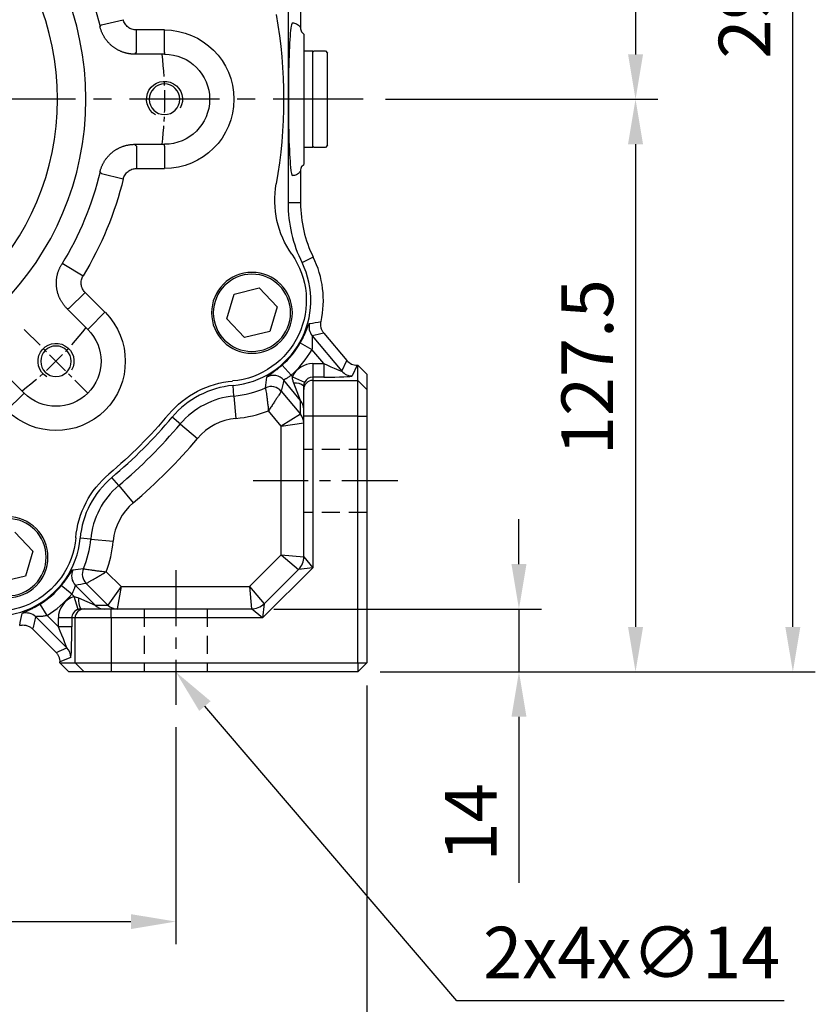
# Model space of a CAD drawing. Units: millimetres. Extents: x -35 to 1400, y -20 to 980.
# Drawn here: x 844 to 1021, y 204 to 424 of the extents above; entities that cross this region are included whole.
import ezdxf

# ---------------------------------------------------------------- set-up
doc = ezdxf.new("R2010")
doc.units = ezdxf.units.MM
doc.header["$LTSCALE"] = 2
doc.linetypes.add('CENTER', pattern=[2, 1.25, -0.25, 0.25, -0.25])
doc.linetypes.add('HIDDEN', pattern=[0.375, 0.25, -0.125])
for name, color, linetype in [('CEN', 2, 'CENTER'), ('DIM', 3, 'Continuous'), ('HID', 6, 'HIDDEN'), ('MAIN', 7, 'Continuous'), ('THIN', 1, 'Continuous')]:
    doc.layers.add(name, color=color, linetype=linetype)
doc.styles.get("Standard").update_dxf_attribs({"font": 'simplex.shx'})
doc.dimstyles.new('C', dxfattribs={"dimscale": 5, "dimtxt": 2.3, "dimasz": 2, "dimexe": 1, "dimexo": 1, "dimgap": 1, "dimtad": 1, "dimtoh": 1, "dimdec": 4, "dimdsep": 46, "dimtxsty": 'Standard', "dimcen": 0, "dimclrd": 256, "dimclre": 256, "dimclrt": 256, "dimadec": 0, "dimazin": 0, "dimtfac": 0.6, "dimtdec": 4, "dimtofl": 0, "dimtmove": 0, "dimatfit": 3, "dimfxl": 0, "dimtolj": 1, "dimarcsym": 0})
doc.dimstyles.new('L$0', dxfattribs={"dimscale": 5, "dimtxt": 2.3, "dimasz": 2, "dimexe": 1, "dimexo": 1, "dimgap": 1, "dimtad": 1, "dimdec": 5, "dimdsep": 46, "dimtxsty": 'Standard', "dimcen": 0, "dimclrd": 256, "dimclre": 256, "dimclrt": 256, "dimadec": 0, "dimazin": 0, "dimtfac": 0.6, "dimtdec": 5, "dimtmove": 0, "dimatfit": 3, "dimfxl": 0, "dimtolj": 1, "dimarcsym": 0})

# ---------------------------------------------------------------- blocks, each defined once
blk = doc.blocks.new('M10')
at = {"layer": 'MAIN'}
blk.add_circle((0, 0), 3.4, dxfattribs=at)
at = {"layer": 'THIN'}
blk.add_arc((0, 0), 4, 300.0912, 210, dxfattribs=at)
blk = doc.blocks.new('A$C2e62a0e7')
at = {"layer": 'CEN', "ltscale": 2}
blk.add_line((62.75, 62.75), (48.57, 48.57), dxfattribs=at)
for start, end in [(173.0196, 186.9804), (218.0196, 231.9804)]:
    blk.add_arc((114, 114), 82.5, start, end, dxfattribs=at)
at = {"layer": 'MAIN'}
for p, q in [((45.54, 130.54), (40.68, 131.72)), ((31.5, 124.43), (31.5, 129.43)), ((31.5, 129.43), (37.77, 129.43)), ((37.77, 124.43), (37.77, 129.43)), ((45.54, 130.54), (45.87, 130.17)), ((31.5, 124.43), (31.5, 124.03)), ((31.5, 124.03), (38.09, 124.03)), ((38.09, 103.97), (31.5, 103.97)), ((31.5, 103.57), (31.5, 103.97)), ((31.5, 103.57), (31.5, 98.57)), ((37.77, 103.57), (37.77, 98.57)), ((37.77, 98.57), (31.5, 98.57)), ((45.54, 97.45), (40.68, 96.28)), ((45.87, 97.83), (45.54, 97.45)), ((53.89, 77.29), (49.63, 74.69)), ((53.89, 77.29), (54.39, 77.26)), ((10.4, 71.99), (6.43, 67.8)), ((16.01, 70.64), (10.4, 71.99)), ((17.65, 65.11), (16.01, 70.64)), ((44.76, 66.57), (49.19, 71.01)), ((52.72, 67.48), (49.19, 71.01)), ((6.43, 67.8), (8.07, 62.27)), ((48.29, 63.04), (44.76, 66.57)), ((48.57, 62.75), (53.24, 67.41)), ((13.68, 60.92), (17.65, 65.11)), ((8.07, 62.27), (13.68, 60.92)), ((48.29, 63.04), (48.57, 62.75)), ((67.41, 53.24), (62.75, 48.57)), ((63.04, 48.29), (62.75, 48.57)), ((63.04, 48.29), (66.57, 44.76)), ((64.82, 17.58), (60.84, 13.39)), ((60.84, 13.39), (62.48, 7.85)), ((62.48, 7.85), (68.09, 6.5))]:
    blk.add_line(p, q, dxfattribs=at)
at = {"layer": 'MAIN', "flags": 128}
for points in [[(38.09, 124.03), (37.86, 124.32), (37.77, 124.43)], [(37.77, 103.57), (37.86, 103.67), (38.09, 103.97)], [(53.24, 67.41), (52.86, 67.46), (52.72, 67.48)]]:
    blk.add_lwpolyline(points, dxfattribs=at)
at = {"layer": 'MAIN'}
for centre, radius in [((114, 114), 65), ((114, 114), 58.68), ((12.04, 66.45), 9), ((12.04, 66.45), 8.6), ((66.45, 12.04), 9), ((66.45, 12.04), 8.6)]:
    blk.add_circle(centre, radius, dxfattribs=at)
for centre, radius, start, end in [((114, 114), 70.03, 148.3512, 166.6488), ((114, 114), 109, 170.0474, 189.9526), ((31.5, 114), 15.43, 90, 270), ((31.5, 114), 10.03, 90, 270), ((114, 114), 70.03, 193.3512, 211.6488), ((-14.04, 91.53), 21, 325.072, 9.9526), ((114, 114), 75.43, 193.5862, 211.4138), ((17.93, 69.2), 18, 145.072, 264.928), ((55.66, 55.66), 15.43, 135, 315), ((55.66, 55.66), 10.03, 135, 315), ((14.48, 30.35), 21, 40.0474, 84.928), ((114, 114), 109, 220.0474, 229.9526), ((30.35, 14.48), 21, 5.072, 49.9526), ((69.2, 17.93), 18, 185.072, 304.928)]:
    blk.add_arc(centre, radius, start, end, dxfattribs=at)
for points, knots in [([(37.77, 129.43), (38.11, 129.43), (38.43, 129.48), (39.07, 129.7), (39.36, 129.86), (39.89, 130.27), (40.11, 130.52), (40.47, 131.08), (40.61, 131.39), (40.68, 131.72)], [0, 0, 0, 0, 0.25, 0.25, 0.5, 0.5, 0.75, 0.75, 1, 1, 1, 1]), ([(38.09, 124.03), (38.18, 124.03), (38.36, 124.03), (38.63, 124.04), (38.89, 124.06), (39.16, 124.1), (39.42, 124.14), (39.69, 124.18), (39.95, 124.24), (40.21, 124.31), (40.46, 124.38), (40.72, 124.47), (40.97, 124.56), (41.21, 124.66), (41.46, 124.77), (41.7, 124.88), (41.94, 125.01), (42.17, 125.14), (42.4, 125.28), (42.62, 125.43), (42.84, 125.58), (43.05, 125.74), (43.26, 125.91), (43.46, 126.09), (43.65, 126.27), (43.84, 126.46), (44.02, 126.66), (44.2, 126.86), (44.37, 127.07), (44.53, 127.28), (44.68, 127.5), (44.83, 127.72), (44.97, 127.95), (45.1, 128.18), (45.23, 128.42), (45.34, 128.66), (45.45, 128.9), (45.55, 129.15), (45.64, 129.4), (45.73, 129.65), (45.8, 129.91), (45.84, 130.08), (45.87, 130.17)], [0, 0, 0, 0, 0.0250098, 0.0500177, 0.075024, 0.1000286, 0.1250316, 0.1500333, 0.1750336, 0.2000328, 0.2250308, 0.2500279, 0.2750241, 0.3000194, 0.3250141, 0.3500083, 0.3750019, 0.3999952, 0.4249883, 0.4499812, 0.474974, 0.4999669, 0.52496, 0.5499534, 0.5749471, 0.5999413, 0.6249361, 0.6499316, 0.6749278, 0.699925, 0.7249232, 0.7499225, 0.7749231, 0.7999249, 0.8249282, 0.849933, 0.8749395, 0.8999477, 0.9249577, 0.9499697, 0.9749838, 1, 1, 1, 1]), ([(45.87, 97.83), (45.84, 97.92), (45.8, 98.09), (45.73, 98.35), (45.64, 98.6), (45.55, 98.85), (45.45, 99.1), (45.34, 99.34), (45.23, 99.58), (45.1, 99.82), (44.97, 100.05), (44.83, 100.28), (44.68, 100.5), (44.53, 100.72), (44.37, 100.93), (44.2, 101.14), (44.02, 101.34), (43.84, 101.54), (43.65, 101.73), (43.46, 101.91), (43.26, 102.08), (43.05, 102.25), (42.84, 102.42), (42.62, 102.57), (42.4, 102.72), (42.17, 102.86), (41.94, 102.99), (41.7, 103.12), (41.46, 103.23), (41.22, 103.34), (40.97, 103.44), (40.72, 103.53), (40.46, 103.62), (40.21, 103.69), (39.95, 103.76), (39.69, 103.81), (39.42, 103.86), (39.16, 103.9), (38.89, 103.93), (38.63, 103.96), (38.36, 103.97), (38.18, 103.97), (38.09, 103.97)], [0, 0, 0, 0, 0.025005, 0.050009, 0.075011, 0.100012, 0.125011, 0.150009, 0.175007, 0.200003, 0.224998, 0.249993, 0.274987, 0.29998, 0.324973, 0.349966, 0.374958, 0.39995, 0.424942, 0.449935, 0.474927, 0.49992, 0.524913, 0.549907, 0.574901, 0.599896, 0.624892, 0.649889, 0.674887, 0.699886, 0.724886, 0.749887, 0.77489, 0.799895, 0.824901, 0.849909, 0.874919, 0.899931, 0.924945, 0.949961, 0.974979, 1, 1, 1, 1]), ([(40.68, 96.28), (40.61, 96.61), (40.47, 96.91), (40.11, 97.48), (39.89, 97.72), (39.36, 98.14), (39.07, 98.3), (38.44, 98.52), (38.11, 98.57), (37.77, 98.57)], [0, 0, 0, 0, 0.25, 0.25, 0.5, 0.5, 0.75, 0.75, 1, 1, 1, 1]), ([(53.24, 67.41), (53.3, 67.48), (53.42, 67.61), (53.6, 67.8), (53.77, 68.01), (53.94, 68.22), (54.1, 68.43), (54.25, 68.65), (54.39, 68.88), (54.53, 69.11), (54.66, 69.34), (54.78, 69.58), (54.89, 69.82), (55, 70.07), (55.09, 70.32), (55.18, 70.57), (55.26, 70.83), (55.33, 71.08), (55.39, 71.34), (55.44, 71.61), (55.49, 71.87), (55.52, 72.13), (55.55, 72.4), (55.57, 72.67), (55.58, 72.93), (55.58, 73.2), (55.57, 73.47), (55.55, 73.73), (55.52, 74), (55.49, 74.27), (55.44, 74.53), (55.39, 74.79), (55.33, 75.05), (55.26, 75.31), (55.18, 75.56), (55.09, 75.82), (54.99, 76.07), (54.89, 76.31), (54.77, 76.55), (54.65, 76.79), (54.53, 77.03), (54.43, 77.18), (54.39, 77.26)], [0, 0, 0, 0, 0.02501, 0.050018, 0.075024, 0.100029, 0.125032, 0.150033, 0.175034, 0.200033, 0.225031, 0.250028, 0.275024, 0.300019, 0.325014, 0.350008, 0.375002, 0.399995, 0.424988, 0.449981, 0.474974, 0.499967, 0.52496, 0.549953, 0.574947, 0.599941, 0.624936, 0.649932, 0.674928, 0.699925, 0.724923, 0.749923, 0.774923, 0.799925, 0.824928, 0.849933, 0.874939, 0.899948, 0.924958, 0.94997, 0.974984, 1, 1, 1, 1]), ([(49.19, 71.01), (49.43, 71.24), (49.62, 71.51), (49.91, 72.12), (50.01, 72.44), (50.09, 73.1), (50.07, 73.43), (49.93, 74.09), (49.8, 74.4), (49.63, 74.69)], [0, 0, 0, 0, 0.25, 0.25, 0.5, 0.5, 0.75, 0.75, 1, 1, 1, 1])]:
    blk.add_open_spline(points, degree=3, knots=knots, dxfattribs=at)
for p in [(31.5, 114), (55.66, 55.66)]:
    blk.add_blockref('M10', p, dxfattribs=at)
blk = doc.blocks.new('*D4')
at = {"layer": 'Defpoints', "color": 0}
for p in [(937.03, 515.93), (920.35, 405.93), (981, 405.93)]:
    blk.add_point(p, dxfattribs=at)
at = {"layer": 'DIM', "lineweight": -2}
for p, q in [((942.03, 515.93), (986, 515.93)), ((981, 505.93), (981, 415.93)), ((925.35, 405.93), (986, 405.93))]:
    blk.add_line(p, q, dxfattribs=at)
at = {"layer": 'DIM'}
for points in [[(979.33, 505.93), (982.67, 505.93), (981, 515.93)], [(979.33, 415.93), (982.67, 415.93), (981, 405.93)]]:
    blk.add_solid(points, dxfattribs=at)
at = {"layer": 'DIM', "insert": (964.5, 444.74), "char_height": 11.5, "attachment_point": 1, "rotation": 90}
blk.add_mtext('\\A1;110', dxfattribs=at)
blk = doc.blocks.new('*D5')
at = {"layer": 'Defpoints', "color": 0}
for p in [(981, 405.93), (919.15, 278.43), (981, 278.43)]:
    blk.add_point(p, dxfattribs=at)
at = {"layer": 'DIM', "lineweight": -2}
for p, q in [((981, 395.93), (981, 288.43)), ((924.15, 278.43), (986, 278.43))]:
    blk.add_line(p, q, dxfattribs=at)
at = {"layer": 'DIM'}
for points in [[(979.33, 395.93), (982.67, 395.93), (981, 405.93)], [(979.33, 288.43), (982.67, 288.43), (981, 278.43)]]:
    blk.add_solid(points, dxfattribs=at)
at = {"layer": 'DIM', "insert": (970.25, 346.28), "char_height": 11.5, "attachment_point": 5, "rotation": 90}
blk.add_mtext('\\A1;127.5', dxfattribs=at)
blk = doc.blocks.new('*D6')
at = {"layer": 'Defpoints', "color": 0}
for p in [(919.15, 573.43), (1016.02, 573.43), (919.15, 278.43)]:
    blk.add_point(p, dxfattribs=at)
at = {"layer": 'DIM', "lineweight": -2}
for p, q in [((924.15, 573.43), (1021.02, 573.43)), ((1016.02, 288.43), (1016.02, 563.43)), ((924.15, 278.43), (1021.02, 278.43))]:
    blk.add_line(p, q, dxfattribs=at)
at = {"layer": 'DIM'}
for points in [[(1014.35, 563.43), (1017.68, 563.43), (1016.02, 573.43)], [(1014.35, 288.43), (1017.68, 288.43), (1016.02, 278.43)]]:
    blk.add_solid(points, dxfattribs=at)
at = {"layer": 'DIM', "insert": (1005.27, 428.03), "char_height": 11.5, "attachment_point": 5, "rotation": 90}
blk.add_mtext('\\A1;295', dxfattribs=at)
blk = doc.blocks.new('*D31')
at = {"layer": 'Defpoints', "color": 0}
for p in [(860.93, 453.68), (726.37, 358.19)]:
    blk.add_point(p, dxfattribs=at)
at = {"layer": 'DIM', "lineweight": -2}
for p, q in [((656.15, 308.35), (718.22, 352.4)), ((562.44, 308.35), (656.15, 308.35))]:
    blk.add_line(p, q, dxfattribs=at)
blk.add_arc((793.65, 405.93), 82.5, 211.8909, 218.0196, dxfattribs=at)
at = {"layer": 'DIM'}
blk.add_solid([(717.25, 353.76), (719.18, 351.04), (726.37, 358.19)], dxfattribs=at)
at = {"layer": 'DIM', "insert": (606.79, 328.68), "char_height": 11.5, "attachment_point": 5}
blk.add_mtext('\\A1;PCD∅165\\P8xM10x18L', dxfattribs=at)
blk = doc.blocks.new('A$Ceb71b07c')
at = {"layer": 'MAIN'}
for p, q in [((0.5, 21.5), (0, 21)), ((0, 0.5), (0, 21)), ((3, 21.5), (0.5, 21.5)), ((3.3, 21.2), (3, 21.5)), ((5.3, 21.5), (3.3, 21.5)), ((3.3, 6.63), (3.3, 21.5)), ((5.3, 21.5), (5.3, 0)), ((3.3, 0), (3.3, 6.63)), ((0, 0.5), (0.5, 0)), ((3, 0), (3.3, 0.3)), ((0.5, 0), (3, 0)), ((3.3, 0), (5.3, 0))]:
    blk.add_line(p, q, dxfattribs=at)
blk = doc.blocks.new('A$Ca1c2749d')
at = {"layer": 'CEN', "ltscale": 8}
blk.add_line((273.26, 134.84), (18.47, 134.84), dxfattribs=at)
at = {"layer": 'CEN', "ltscale": 5}
for p, q in [((281.03, 49.84), (248.78, 49.84)), ((231.56, 29.99), (231.56, 0))]:
    blk.add_line(p, q, dxfattribs=at)
at = {"layer": 'HID', "ltscale": 8}
for p, q in [((274.06, 56.84), (260.06, 56.84)), ((274.06, 42.84), (260.06, 42.84)), ((224.56, 21.34), (224.56, 7.34)), ((238.56, 21.34), (238.56, 7.34))]:
    blk.add_line(p, q, dxfattribs=at)
at = {"layer": 'MAIN'}
for p, q in [((256.56, 157.93), (256.56, 111.74)), ((259.34, 157.93), (259.34, 150.76)), ((257.51, 151.84), (257.56, 151.84)), ((259.56, 149.84), (260.06, 149.34)), ((260.06, 149.34), (260.06, 120.34)), ((259.34, 118.91), (259.34, 111.74)), ((259.56, 119.84), (260.06, 120.34)), ((257.56, 117.84), (257.51, 117.84)), ((259.34, 111.74), (256.56, 111.74)), ((262.15, 99.68), (259.66, 98.45)), ((261.92, 82.19), (268.54, 74.29)), ((264.53, 82.79), (269.66, 76.68)), ((259.28, 80.6), (261.88, 79.12)), ((264.53, 75.97), (261.88, 79.12)), ((255.26, 75.66), (257.24, 73.41)), ((262.06, 75.97), (262.06, 72.97)), ((262.06, 75.97), (264.53, 75.97)), ((264.53, 75.97), (264.53, 72.97)), ((268.54, 74.29), (269.66, 76.68)), ((271.95, 75.61), (270.84, 73.22)), ((271.95, 75.61), (272.06, 75.61)), ((272.06, 72.23), (272.06, 75.61)), ((274.06, 73.61), (272.06, 75.61)), ((257.24, 73.41), (257.52, 73.07)), ((257.52, 73.07), (260.24, 71.81)), ((262.06, 72.97), (262.06, 72.23)), ((264.53, 72.97), (262.06, 72.97)), ((274.06, 73.61), (274.06, 70.24)), ((244.52, 68.75), (244.31, 71.11)), ((259.35, 67.78), (255.58, 72.28)), ((259.35, 67.78), (257.84, 71.63)), ((260.06, 70.24), (260.06, 70.97)), ((260.06, 64.24), (260.06, 70.24)), ((262.06, 72.23), (262.06, 64.24)), ((262.06, 72.23), (272.06, 72.23)), ((272.06, 64.24), (272.06, 72.23)), ((272.06, 72.23), (274.06, 70.24)), ((274.06, 70.24), (274.06, 64.24)), ((244.52, 68.75), (244.96, 63.78)), ((255.06, 69.81), (259.35, 64.69)), ((259.35, 64.7), (259.35, 67.78)), ((232.58, 62.53), (230.76, 64.06)), ((255.06, 62.04), (252.18, 65.47)), ((259.35, 64.69), (255.06, 62.04)), ((262.06, 64.24), (260.06, 64.24)), ((260.06, 32.99), (260.06, 64.24)), ((272.06, 64.24), (262.06, 64.24)), ((262.06, 64.24), (262.06, 30.51)), ((272.06, 64.24), (274.06, 64.24)), ((272.06, 9.34), (272.06, 64.24)), ((274.06, 64.24), (274.06, 9.34)), ((232.58, 62.53), (236.4, 59.32)), ((255.06, 62.04), (260.05, 62.77)), ((255.06, 33.41), (255.06, 62.04)), ((218.86, 48.81), (217.33, 50.63)), ((218.86, 48.81), (222.07, 44.99)), ((212.64, 36.88), (210.28, 37.09)), ((212.64, 36.88), (217.62, 36.44)), ((247.99, 26.34), (255.06, 33.41)), ((255.06, 33.41), (260.06, 32.99)), ((255.06, 33.41), (258.89, 30.16)), ((260.06, 32.99), (262.06, 30.51)), ((216.09, 29.63), (219.38, 26.34)), ((262.06, 30.51), (250.89, 19.34)), ((251.23, 22.51), (258.89, 30.16)), ((262.06, 30.51), (258.89, 30.16)), ((208.39, 24.63), (206.08, 26.54)), ((209.24, 26.6), (213.63, 22.22)), ((216.43, 22.22), (211.63, 27.03)), ((219.38, 26.34), (216.43, 22.22)), ((219.38, 26.34), (218.55, 21.34)), ((219.38, 26.34), (247.99, 26.34)), ((247.99, 26.34), (251.23, 22.51)), ((247.99, 26.34), (248.4, 21.34)), ((208.92, 24.1), (208.39, 24.63)), ((202.91, 19.89), (201.35, 22.44)), ((209.83, 21.24), (208.92, 24.1)), ((209.9, 23.81), (213.63, 22.22)), ((213.63, 22.22), (216.43, 22.22)), ((251.23, 22.51), (250.89, 19.34)), ((202.91, 19.89), (205.43, 17.37)), ((210.43, 21.34), (211.16, 21.34)), ((211.16, 21.34), (217.15, 21.34)), ((217.15, 19.34), (217.15, 21.34)), ((217.15, 21.34), (248.4, 21.34)), ((250.89, 19.34), (248.4, 21.34)), ((207.3, 12.67), (200.38, 19.59)), ((208.42, 19.34), (205.43, 19.34)), ((205.43, 17.37), (205.43, 19.34)), ((209.16, 19.34), (208.42, 19.34)), ((208.42, 19.34), (208.42, 17.37)), ((217.15, 19.34), (209.16, 19.34)), ((209.16, 9.34), (209.16, 19.34)), ((217.15, 19.34), (217.15, 9.34)), ((250.89, 19.34), (217.15, 19.34)), ((204.62, 11.98), (199.69, 16.9)), ((208.42, 17.37), (205.43, 17.37)), ((204.9, 11.68), (207.3, 12.67)), ((208.18, 10.55), (205.77, 9.56)), ((205.78, 9.34), (209.16, 9.34)), ((205.81, 9.28), (207.79, 7.34)), ((209.16, 9.34), (217.15, 9.34)), ((209.16, 9.34), (211.16, 7.34)), ((217.15, 9.34), (272.06, 9.34)), ((217.15, 9.34), (217.15, 7.34)), ((272.06, 9.34), (274.06, 9.34)), ((272.06, 7.34), (274.06, 9.34)), ((272.06, 9.34), (272.06, 7.34)), ((211.16, 7.34), (207.79, 7.34)), ((217.15, 7.34), (211.16, 7.34)), ((272.06, 7.34), (217.15, 7.34))]:
    blk.add_line(p, q, dxfattribs=at)
for centre, radius, start, end in [((286.56, 111.74), 30, 180, 206.2907), ((286.56, 111.74), 27.22, 180, 206.2907), ((242.63, 90.04), 21.78, 347.6022, 26.2907), ((242.63, 90.04), 19, 275.072, 26.2907), ((264.22, 84.11), 3, 164.736, 219.9133), ((242.63, 90.04), 19.14, 311.2998, 330.4478), ((242.63, 90.04), 22.14, 311.2998, 330.4478), ((253.28, 70.34), 3.01, 40.1434, 118.2822), ((270.84, 76.22), 3, 220.0763, 269.9237), ((246.07, 51.19), 20, 95.072, 139.9526), ((242.63, 90.04), 21.37, 275.072, 294.5891), ((252.76, 67.87), 3, 40.1322, 114.4569), ((258.24, 68.9), 2.76, 48.7405, 98.3234), ((262.06, 70.23), 2, 89.9607, 179.9607), ((246.07, 51.19), 17.63, 95.072, 139.9526), ((257.07, 65.85), 2.98, 0.0119, 40.204), ((146.56, 134.84), 110, 310.0474, 319.9526), ((246.07, 51.19), 12.63, 95.072, 139.9526), ((242.63, 90.04), 26.37, 275.072, 291.2547), ((257.07, 62.77), 2.98, 0.0119, 40.204), ((257.05, 62.76), 3, 0.0586, 39.9414), ((146.56, 134.84), 112.37, 310.0474, 319.9526), ((146.56, 134.84), 117.37, 310.0474, 319.9526), ((230.2, 35.32), 20, 130.0474, 174.928), ((230.2, 35.32), 17.63, 130.0474, 174.928), ((230.2, 35.32), 12.63, 130.0474, 174.928), ((191.36, 38.77), 19, 235.072, 354.928), ((191.36, 38.77), 21.37, 336.7441, 354.928), ((191.36, 38.77), 26.37, 339.718, 354.928), ((256.06, 32.99), 4, 315, 0), ((211.37, 28.72), 3, 153.4638, 224.8758), ((213.75, 29.15), 3, 156.8596, 224.8845), ((191.36, 38.77), 19.14, 301.4633, 320.3134), ((191.36, 38.77), 22.14, 301.4633, 320.3134), ((213.59, 23.3), 3.72, 172.0218, 211.7725), ((215.75, 24.32), 2.99, 224.824, 269.9863), ((218.55, 24.32), 2.99, 224.824, 269.9863), ((218.55, 24.35), 3, 225.0672, 269.9328), ((248.4, 25.34), 4, 270, 315), ((198.26, 17.46), 3, 45.1029, 107.8615), ((211.16, 19.34), 2, 90.0393, 180.0393), ((205.17, 10.55), 3, 0.0672, 44.9328)]:
    blk.add_arc(centre, radius, start, end, dxfattribs=at)
for centre, major_axis, ratio, start_param, end_param in [((257.51, 134.84), (0, 17), 0.052408, 0, 0.299723), ((257.51, 134.84), (0, 17), 0.052408, 0.299723, 2.67043), ((257.51, 134.84), (0, 17), 0.052408, 2.67043, 3.141593), ((262.06, 70.96), (0, -5.01), 0.99863, 3.141593, 4.277947), ((264.31, 76.23), (4.23, -1.94), 0.03153, 4.778793, 6.297229), ((271.96, 78.61), (1.27, 2.72), 0.998332, 2.705899, 3.577286), ((262.06, 70.96), (0, 2.01), 0.994543, 0, 1.136355), ((264.31, 73.23), (6.53, -0.01), 0.040101, 4.746118, 6.264554), ((257.35, 67.08), (-2, 2.39), 0.033633, 3.129403, 3.181763), ((255.06, 65.16), (5, -2.39), 0.02657, 6.243502, 6.295861), ((210.43, 19.34), (-5.01, 0), 0.99863, 5.019611, 6.283185), ((214.43, 24.22), (2, -2), 0.037007, 6.246094, 6.298453), ((210.43, 19.34), (2.01, 0), 0.994543, 1.878018, 3.141593), ((216.55, 26.34), (-2, 5), 0.025554, 3.131363, 3.183723), ((205.17, 17.63), (-2.13, 4.96), 0.025453, 3.130105, 4.648541), ((208.16, 17.63), (-0.01, 7.08), 0.037007, 3.156861, 4.675297), ((203.78, 9.98), (-2.51, 3.25), 0.474134, 4.875017, 4.976452), ((203.78, 9.98), (-0.52, 4.08), 0.474134, 4.494139, 4.549761), ((203.52, 9.87), (-2.59, 3.23), 0.387485, 4.237113, 4.254278)]:
    blk.add_ellipse(centre, major_axis=major_axis, ratio=ratio, start_param=start_param, end_param=end_param, dxfattribs=at)
for points, knots in [([(257.56, 151.84), (257.86, 151.84), (258.15, 151.77), (258.6, 151.55), (258.75, 151.46), (258.97, 151.26), (259.04, 151.19), (259.19, 151), (259.26, 150.9), (259.34, 150.76)], [0, 0, 0, 0, 0.5, 0.5, 0.75, 0.75, 0.875, 0.875, 1, 1, 1, 1]), ([(259.34, 150.76), (259.34, 150.6), (259.35, 150.44), (259.43, 150.13), (259.49, 149.98), (259.56, 149.84)], [0, 0, 0, 0, 0.5, 0.5, 1, 1, 1, 1]), ([(259.34, 118.91), (259.26, 118.77), (259.19, 118.67), (259.04, 118.48), (258.97, 118.41), (258.75, 118.21), (258.6, 118.12), (258.15, 117.9), (257.86, 117.84), (257.56, 117.84)], [0, 0, 0, 0, 0.125, 0.125, 0.25, 0.25, 0.5, 0.5, 1, 1, 1, 1]), ([(259.56, 119.84), (259.49, 119.69), (259.43, 119.54), (259.36, 119.23), (259.34, 119.07), (259.34, 118.91)], [0, 0, 0, 0, 0.5, 0.5, 1, 1, 1, 1]), ([(259.28, 80.6), (259.43, 80.87), (259.58, 81.14), (259.85, 81.67), (259.98, 81.94), (260.23, 82.45), (260.34, 82.69), (260.54, 83.16), (260.64, 83.38), (260.81, 83.78), (260.88, 83.96), (261.01, 84.29), (261.07, 84.43), (261.17, 84.66), (261.21, 84.75), (261.28, 84.87), (261.31, 84.9), (261.32, 84.91)], [0, 0, 0, 0, 0.125, 0.125, 0.25, 0.25, 0.375, 0.375, 0.5, 0.5, 0.625, 0.625, 0.75, 0.75, 0.875, 0.875, 1, 1, 1, 1]), ([(264.53, 82.79), (264.38, 82.97), (264.25, 83.16), (264.05, 83.56), (263.97, 83.78), (263.86, 84.22), (263.83, 84.45), (263.82, 84.91), (263.85, 85.14), (263.9, 85.36)], [0, 0, 0, 0, 0.25, 0.25, 0.5, 0.5, 0.75, 0.75, 1, 1, 1, 1]), ([(261.92, 82.19), (261.9, 82.19), (261.9, 82.15), (261.9, 82.01), (261.9, 81.91), (261.91, 81.69), (261.92, 81.56), (261.94, 81.29), (261.94, 81.15), (261.96, 80.71), (261.96, 80.41), (261.94, 79.77), (261.92, 79.45), (261.88, 79.12)], [0, 0, 0, 0, 0.125, 0.125, 0.25, 0.25, 0.375, 0.375, 0.5, 0.5, 0.75, 0.75, 1, 1, 1, 1]), ([(251.86, 72.99), (251.86, 73.01), (251.88, 73.04), (251.97, 73.12), (252.03, 73.17), (252.19, 73.3), (252.3, 73.37), (252.54, 73.54), (252.68, 73.64), (252.99, 73.87), (253.16, 73.99), (253.53, 74.26), (253.73, 74.41), (254.15, 74.73), (254.36, 74.9), (254.81, 75.27), (255.03, 75.46), (255.26, 75.66)], [0, 0, 0, 0, 0.125, 0.125, 0.25, 0.25, 0.375, 0.375, 0.5, 0.5, 0.625, 0.625, 0.75, 0.75, 0.875, 0.875, 1, 1, 1, 1]), ([(257.24, 73.41), (257.05, 73.23), (256.85, 73.07), (256.56, 72.88), (256.46, 72.82), (256.28, 72.71), (256.19, 72.66), (256.02, 72.57), (255.95, 72.53), (255.81, 72.46), (255.76, 72.43), (255.66, 72.38), (255.63, 72.35), (255.58, 72.31), (255.57, 72.29), (255.58, 72.28)], [0, 0, 0, 0, 0.25, 0.25, 0.375, 0.375, 0.5, 0.5, 0.625, 0.625, 0.75, 0.75, 0.875, 0.875, 1, 1, 1, 1]), ([(257.84, 71.63), (257.75, 71.86), (257.67, 72.09), (257.56, 72.57), (257.52, 72.82), (257.52, 73.07)], [0, 0, 0, 0, 0.5, 0.5, 1, 1, 1, 1]), ([(251.52, 70.6), (251.52, 70.59), (251.53, 70.54), (251.56, 70.38), (251.58, 70.27), (251.62, 69.99), (251.65, 69.82), (251.71, 69.43), (251.74, 69.22), (251.81, 68.74), (251.84, 68.48), (251.92, 67.94), (251.95, 67.65), (252.02, 67.05), (252.06, 66.74), (252.11, 66.26), (252.12, 66.11), (252.15, 65.79), (252.17, 65.63), (252.18, 65.47)], [0, 0, 0, 0, 0.125, 0.125, 0.25, 0.25, 0.375, 0.375, 0.5, 0.5, 0.625, 0.625, 0.75, 0.75, 0.875, 0.875, 0.9375, 0.9375, 1, 1, 1, 1]), ([(260.24, 71.81), (260.18, 71.67), (260.13, 71.52), (260.07, 71.25), (260.06, 71.11), (260.06, 70.97)], [0, 0, 0, 0, 0.5, 0.5, 1, 1, 1, 1]), ([(255.06, 69.81), (255.05, 69.79), (255.02, 69.75), (254.93, 69.61), (254.87, 69.51), (254.72, 69.28), (254.62, 69.13), (254.41, 68.8), (254.29, 68.62), (254.02, 68.22), (253.87, 68), (253.57, 67.54), (253.41, 67.29), (253.07, 66.79), (252.9, 66.53), (252.63, 66.13), (252.55, 66), (252.37, 65.73), (252.27, 65.6), (252.18, 65.47)], [0, 0, 0, 0, 0.125, 0.125, 0.25, 0.25, 0.375, 0.375, 0.5, 0.5, 0.625, 0.625, 0.75, 0.75, 0.875, 0.875, 0.9375, 0.9375, 1, 1, 1, 1]), ([(206.08, 26.54), (206.28, 26.78), (206.46, 27), (206.72, 27.34), (206.81, 27.46), (206.98, 27.68), (207.06, 27.79), (207.29, 28.12), (207.44, 28.32), (207.7, 28.7), (207.83, 28.88), (208.04, 29.21), (208.14, 29.35), (208.31, 29.61), (208.38, 29.71), (208.57, 29.97), (208.65, 30.06), (208.68, 30.07)], [0, 0, 0, 0, 0.125, 0.125, 0.1875, 0.1875, 0.25, 0.25, 0.375, 0.375, 0.5, 0.5, 0.625, 0.625, 0.75, 0.75, 1, 1, 1, 1]), ([(210.99, 30.33), (211.01, 30.32), (211.06, 30.32), (211.21, 30.29), (211.32, 30.27), (211.6, 30.22), (211.76, 30.2), (212.15, 30.14), (212.36, 30.1), (212.83, 30.03), (213.09, 30), (213.63, 29.92), (213.91, 29.88), (214.51, 29.81), (214.82, 29.77), (215.29, 29.71), (215.45, 29.7), (215.77, 29.66), (215.93, 29.64), (216.09, 29.63)], [0, 0, 0, 0, 0.125, 0.125, 0.25, 0.25, 0.375, 0.375, 0.5, 0.5, 0.625, 0.625, 0.75, 0.75, 0.875, 0.875, 0.9375, 0.9375, 1, 1, 1, 1]), ([(211.63, 27.03), (211.64, 27.04), (211.68, 27.06), (211.82, 27.14), (211.92, 27.2), (212.16, 27.34), (212.31, 27.42), (212.65, 27.62), (212.84, 27.72), (213.25, 27.96), (213.48, 28.1), (213.95, 28.37), (214.2, 28.52), (214.72, 28.82), (214.99, 28.98), (215.4, 29.22), (215.53, 29.3), (215.81, 29.46), (215.95, 29.55), (216.09, 29.63)], [0, 0, 0, 0, 0.125, 0.125, 0.25, 0.25, 0.375, 0.375, 0.5, 0.5, 0.625, 0.625, 0.75, 0.75, 0.875, 0.875, 0.9375, 0.9375, 1, 1, 1, 1]), ([(209.24, 26.6), (209.23, 26.61), (209.21, 26.6), (209.18, 26.54), (209.16, 26.49), (209.12, 26.37), (209.1, 26.3), (209.05, 26.14), (209.02, 26.05), (208.96, 25.86), (208.92, 25.75), (208.84, 25.54), (208.8, 25.43), (208.7, 25.2), (208.64, 25.09), (208.52, 24.86), (208.46, 24.74), (208.39, 24.63)], [0, 0, 0, 0, 0.125, 0.125, 0.25, 0.25, 0.375, 0.375, 0.5, 0.5, 0.625, 0.625, 0.75, 0.75, 0.875, 0.875, 1, 1, 1, 1]), ([(197.34, 20.32), (197.34, 20.34), (197.37, 20.37), (197.47, 20.43), (197.55, 20.48), (197.76, 20.58), (197.88, 20.64), (198.17, 20.77), (198.34, 20.85), (198.71, 21.02), (198.91, 21.12), (199.35, 21.34), (199.58, 21.45), (200.06, 21.7), (200.31, 21.84), (200.83, 22.13), (201.09, 22.28), (201.35, 22.44)], [0, 0, 0, 0, 0.125, 0.125, 0.25, 0.25, 0.375, 0.375, 0.5, 0.5, 0.625, 0.625, 0.75, 0.75, 0.875, 0.875, 1, 1, 1, 1]), ([(208.92, 24.1), (209.09, 24.08), (209.26, 24.04), (209.59, 23.94), (209.75, 23.88), (209.9, 23.81)], [0, 0, 0, 0, 0.5, 0.5, 1, 1, 1, 1]), ([(202.91, 19.89), (202.63, 19.82), (202.34, 19.76), (201.79, 19.69), (201.52, 19.67), (201.03, 19.65), (200.81, 19.65), (200.56, 19.64), (200.49, 19.63), (200.4, 19.62), (200.38, 19.61), (200.38, 19.59)], [0, 0, 0, 0, 0.25, 0.25, 0.5, 0.5, 0.75, 0.75, 0.875, 0.875, 1, 1, 1, 1]), ([(210.43, 21.34), (210.33, 21.34), (210.23, 21.33), (210.03, 21.3), (209.93, 21.27), (209.83, 21.24)], [0, 0, 0, 0, 0.5, 0.5, 1, 1, 1, 1]), ([(196.82, 17.68), (197.07, 17.75), (197.33, 17.78), (197.72, 17.78), (197.85, 17.77), (198.11, 17.74), (198.23, 17.71), (198.61, 17.61), (198.85, 17.51), (199.3, 17.25), (199.5, 17.09), (199.69, 16.9)], [0, 0, 0, 0, 0.25, 0.25, 0.375, 0.375, 0.5, 0.5, 0.75, 0.75, 1, 1, 1, 1]), ([(204.9, 11.68), (204.95, 11.62), (205.01, 11.56), (205.11, 11.41), (205.17, 11.34), (205.28, 11.17), (205.33, 11.08), (205.43, 10.9), (205.48, 10.8), (205.56, 10.59), (205.6, 10.49), (205.66, 10.29), (205.69, 10.19), (205.75, 9.89), (205.77, 9.72), (205.77, 9.56)], [0, 0, 0, 0, 0.125, 0.125, 0.25, 0.25, 0.375, 0.375, 0.5, 0.5, 0.625, 0.625, 0.75, 0.75, 1, 1, 1, 1])]:
    blk.add_open_spline(points, degree=3, knots=knots, dxfattribs=at)
for points in [[(261.32, 84.91), (262.19, 85.04), (263.04, 85.2), (263.9, 85.36)], [(264.53, 82.79), (263.67, 82.58), (262.8, 82.38), (261.92, 82.19)], [(251.52, 70.6), (251.65, 71.39), (251.76, 72.18), (251.86, 72.99)], [(255.58, 72.28), (255.42, 71.44), (255.24, 70.62), (255.06, 69.81)], [(208.68, 30.07), (209.46, 30.14), (210.23, 30.23), (210.99, 30.33)], [(211.63, 27.03), (210.84, 26.88), (210.05, 26.73), (209.24, 26.6)], [(196.82, 17.68), (197.01, 18.56), (197.18, 19.44), (197.34, 20.32)], [(200.38, 19.59), (200.16, 18.68), (199.93, 17.79), (199.69, 16.9)]]:
    blk.add_open_spline(points, degree=3, dxfattribs=at)
at = {"layer": 'MAIN', "xscale": -1}
blk.add_blockref('A$Ceb71b07c', (265.36, 124.09), dxfattribs=at)
blk = doc.blocks.new('*D36')
at = {"layer": 'Defpoints', "color": 0}
for p in [(708.65, 271.1), (878.65, 271.1), (878.65, 222.84)]:
    blk.add_point(p, dxfattribs=at)
at = {"layer": 'DIM', "lineweight": -2}
for p, q in [((708.65, 266.1), (708.65, 217.84)), ((878.65, 266.1), (878.65, 217.84)), ((718.65, 222.84), (868.65, 222.84))]:
    blk.add_line(p, q, dxfattribs=at)
at = {"layer": 'DIM'}
for points in [[(718.65, 224.5), (718.65, 221.17), (708.65, 222.84)], [(868.65, 224.5), (868.65, 221.17), (878.65, 222.84)]]:
    blk.add_solid(points, dxfattribs=at)
at = {"layer": 'DIM', "insert": (793.65, 233.59), "char_height": 11.5, "attachment_point": 5}
blk.add_mtext('\\A1;170', dxfattribs=at)
blk = doc.blocks.new('*D37')
at = {"layer": 'Defpoints', "color": 0}
for p in [(668.65, 280.43), (921.15, 280.43), (921.15, 179.27)]:
    blk.add_point(p, dxfattribs=at)
at = {"layer": 'DIM', "lineweight": -2}
for p, q in [((668.65, 275.43), (668.65, 174.27)), ((921.15, 275.43), (921.15, 174.27)), ((678.65, 179.27), (911.15, 179.27))]:
    blk.add_line(p, q, dxfattribs=at)
at = {"layer": 'DIM'}
for points in [[(678.65, 180.93), (678.65, 177.6), (668.65, 179.27)], [(911.15, 180.93), (911.15, 177.6), (921.15, 179.27)]]:
    blk.add_solid(points, dxfattribs=at)
at = {"layer": 'DIM', "insert": (794.9, 190.02), "char_height": 11.5, "attachment_point": 5}
blk.add_mtext('\\A1;252.5', dxfattribs=at)
blk = doc.blocks.new('*D41')
at = {"layer": 'Defpoints', "color": 0}
for p in [(869.56, 289.08), (878.65, 278.43)]:
    blk.add_point(p, dxfattribs=at)
at = {"layer": 'DIM', "lineweight": -2}
for p, q in [((941.19, 205.19), (885.14, 270.83)), ((1014.09, 205.19), (941.19, 205.19))]:
    blk.add_line(p, q, dxfattribs=at)
at = {"layer": 'DIM'}
blk.add_solid([(886.41, 271.91), (883.88, 269.75), (878.65, 278.43)], dxfattribs=at)
at = {"layer": 'DIM', "insert": (980.14, 215.94), "char_height": 11.5, "attachment_point": 5}
blk.add_mtext('\\A1;2x4x∅14', dxfattribs=at)
blk = doc.blocks.new('*D45')
at = {"layer": 'Defpoints', "color": 0}
for p in [(895.49, 292.43), (919.15, 278.43), (955.05, 278.43)]:
    blk.add_point(p, dxfattribs=at)
at = {"layer": 'DIM', "lineweight": -2}
for p, q in [((955.05, 302.43), (955.05, 312.43)), ((900.49, 292.43), (960.05, 292.43)), ((955.05, 292.43), (955.05, 278.43)), ((924.15, 278.43), (960.05, 278.43)), ((955.05, 268.43), (955.05, 231.46))]:
    blk.add_line(p, q, dxfattribs=at)
at = {"layer": 'DIM'}
for points in [[(953.38, 302.43), (956.72, 302.43), (955.05, 292.43)], [(953.38, 268.43), (956.72, 268.43), (955.05, 278.43)]]:
    blk.add_solid(points, dxfattribs=at)
at = {"layer": 'DIM', "insert": (944.3, 244.95), "char_height": 11.5, "attachment_point": 5, "rotation": 90}
blk.add_mtext('\\A1;14', dxfattribs=at)

msp = doc.modelspace()

# ---------------------------------------------------------------- block references
at = {"layer": 'CEN', "xscale": -1}
msp.add_blockref('A$C2e62a0e7', (907.648939, 291.933965), dxfattribs=at)
at = {"layer": 'DIM'}
msp.add_blockref('A$Ca1c2749d', (647.091084, 271.098374), dxfattribs=at)

# ---------------------------------------------------------------- dimensions: what is measured, and where the dimension line sits
for base, p1, p2, picture, middle in [((1016.017516, 573.433437), (919.149469, 278.433437), (919.149469, 573.433437), '*D6', (1016.017516, 428.033435)), ((980.998601, 405.933437), (937.03324, 515.933437), (920.347113, 405.933437), '*D4', (980.998601, 457.339769)), ((980.998601, 278.433437), (980.998601, 405.933437), (919.149469, 278.433437), '*D5', (980.998601, 346.283437))]:
    dim = msp.add_linear_dim(base=base, p1=p1, p2=p2, angle=90, dimstyle='L$0', dxfattribs=at)
    dim.commit()
    dim.dimension.update_dxf_attribs({"geometry": picture, "text_midpoint": middle, "dimtype": 160})
for p1, p2, text, picture, middle in [((860.928084, 453.681085), (726.370853, 358.185789), 'PCD<>\\P8xM10x18L', '*D31', (606.793198, 308.350278)), ((869.558612, 289.08033), (878.649469, 278.433437), '2x4x<>', '*D41', (980.141184, 205.189559))]:
    dim = msp.add_diameter_dim_2p(p1=p1, p2=p2, text=text, dimstyle='C', dxfattribs=at)
    dim.commit()
    dim.dimension.update_dxf_attribs({"geometry": picture, "text_midpoint": middle, "dimtype": 163})
dim = msp.add_linear_dim(base=(955.050215, 278.433437), p1=(895.492614, 292.433437), p2=(919.149469, 278.433437), angle=90, dimstyle='L$0', dxfattribs=at)
dim.commit()
dim.dimension.update_dxf_attribs({"geometry": '*D45', "text_midpoint": (944.300215, 244.945342)})
for base, p1, p2, picture, middle in [((921.149469, 179.267049), (668.649469, 280.433437), (921.149469, 280.433437), '*D37', (794.899469, 190.017049)), ((878.649469, 222.838305), (708.649469, 271.098373), (878.649469, 271.098373), '*D36', (793.649469, 233.588305))]:
    dim = msp.add_linear_dim(base=base, p1=p1, p2=p2, dimstyle='L$0', dxfattribs=at)
    dim.commit()
    dim.dimension.update_dxf_attribs({"geometry": picture, "text_midpoint": middle})

doc.saveas('drawing.dxf')
